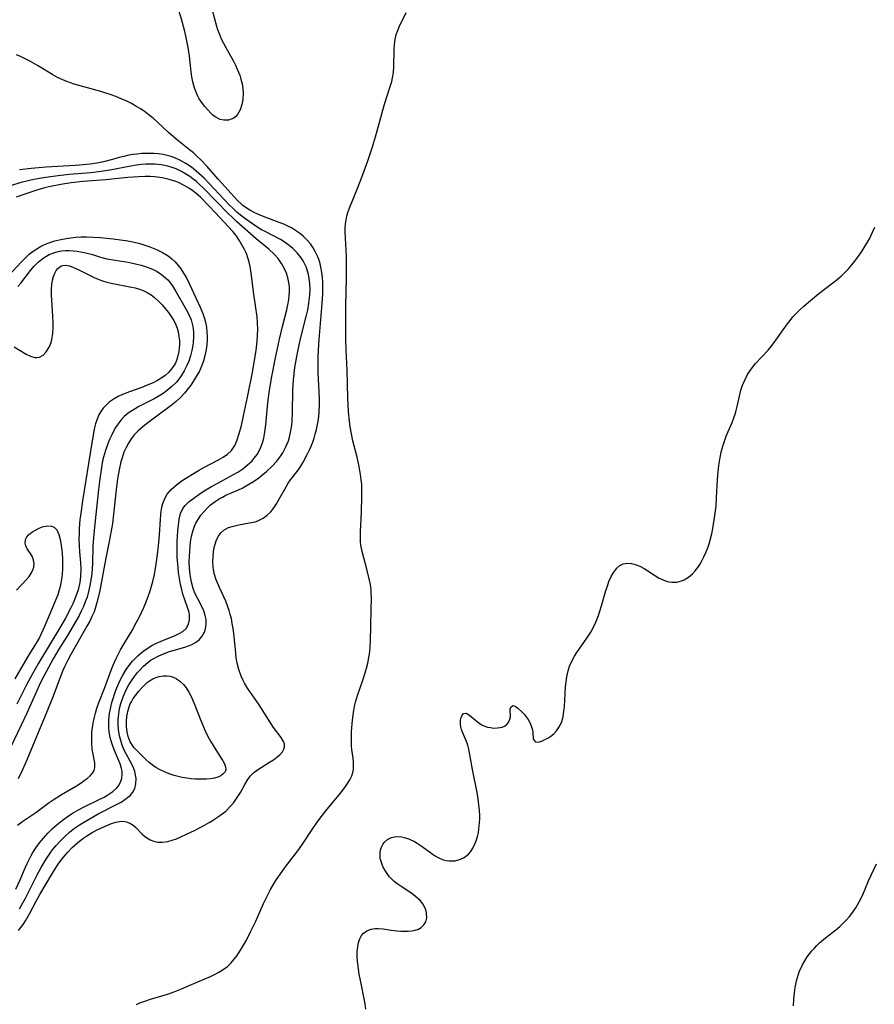
# Model space of a CAD drawing. Units: inches. Extents: x 2128758 to 2134144, y 218875 to 224302.
# Drawn here: x 2131846 to 2131961, y 219979 to 220111 of the extents above; entities that cross this region are included whole.
import ezdxf

# ---------------------------------------------------------------- set-up
doc = ezdxf.new("R2010")
doc.units = ezdxf.units.IN
doc.header["$MEASUREMENT"] = 0
doc.layers.add('c_19_T13S_R21E', color=245, linetype='Continuous')

msp = doc.modelspace()

# ---------------------------------------------------------------- linework, layer by layer
at = {"layer": 'c_19_T13S_R21E'}
for points in [[(2131861.61, 219978.68, 852), (2131862.16, 219978.92, 852), (2131862.73, 219979.13, 852), (2131863.48, 219979.37, 852), (2131865.79, 219980.05, 852), (2131866.55, 219980.31, 852), (2131867.67, 219980.78, 852), (2131868.99, 219981.36, 852), (2131871.56, 219982.44, 852), (2131872.25, 219982.77, 852), (2131872.65, 219982.99, 852), (2131873.25, 219983.36, 852), (2131873.81, 219983.78, 852), (2131874.33, 219984.28, 852), (2131874.73, 219984.74, 852), (2131875.11, 219985.24, 852), (2131875.72, 219986.2, 852), (2131876.35, 219987.32, 852), (2131876.96, 219988.51, 852), (2131877.62, 219989.87, 852), (2131878.67, 219992.21, 852), (2131879.28, 219993.47, 852), (2131879.6, 219994.09, 852), (2131880.09, 219994.95, 852), (2131880.4, 219995.43, 852), (2131881.14, 219996.5, 852), (2131881.57, 219997.09, 852), (2131883.26, 219999.3, 852), (2131883.8, 220000.05, 852), (2131885.28, 220002.28, 852), (2131885.76, 220002.99, 852), (2131886.13, 220003.51, 852), (2131887.02, 220004.65, 852), (2131888.98, 220007.04, 852), (2131889.56, 220007.78, 852), (2131889.93, 220008.31, 852), (2131890.24, 220008.83, 852), (2131890.49, 220009.36, 852), (2131890.63, 220009.79, 852), (2131890.72, 220010.24, 852), (2131890.75, 220010.68, 852), (2131890.74, 220011.12, 852), (2131890.69, 220011.72, 852), (2131890.52, 220012.89, 852), (2131890.47, 220013.35, 852), (2131890.44, 220013.9, 852), (2131890.44, 220014.59, 852), (2131890.47, 220015.3, 852), (2131890.59, 220016.81, 852), (2131890.67, 220017.49, 852), (2131890.77, 220018.18, 852), (2131890.91, 220018.86, 852), (2131891, 220019.23, 852), (2131891.27, 220020.13, 852), (2131891.99, 220022.21, 852), (2131892.29, 220023.17, 852), (2131892.48, 220023.82, 852), (2131892.64, 220024.48, 852), (2131892.8, 220025.25, 852), (2131892.9, 220025.98, 852), (2131892.97, 220026.71, 852), (2131893.01, 220027.44, 852), (2131893.12, 220031.58, 852), (2131893.14, 220033.24, 852), (2131893.11, 220033.92, 852), (2131893.08, 220034.32, 852), (2131892.99, 220035.03, 852), (2131892.85, 220035.8, 852), (2131892.54, 220037.06, 852), (2131892.1, 220038.61, 852), (2131891.89, 220039.45, 852), (2131891.73, 220040.29, 852), (2131891.69, 220040.76, 852), (2131891.67, 220041.44, 852), (2131891.69, 220042.12, 852), (2131891.8, 220044.75, 852), (2131891.86, 220046.82, 852), (2131891.86, 220047.86, 852), (2131891.83, 220048.47, 852), (2131891.78, 220049.09, 852), (2131891.69, 220049.79, 852), (2131891.5, 220050.84, 852), (2131891.2, 220052.12, 852), (2131890.65, 220054.3, 852), (2131890.45, 220055.23, 852), (2131890.28, 220056.2, 852), (2131890.19, 220056.92, 852), (2131890.07, 220058.19, 852), (2131889.97, 220060.05, 852), (2131889.87, 220063.77, 852), (2131889.75, 220066.48, 852), (2131889.71, 220067.99, 852), (2131889.7, 220072.36, 852), (2131889.79, 220076.17, 852), (2131889.8, 220077.35, 852), (2131889.77, 220079.09, 852), (2131889.62, 220082.29, 852), (2131889.63, 220082.86, 852), (2131889.67, 220083.43, 852), (2131889.74, 220083.91, 852), (2131889.84, 220084.43, 852), (2131889.97, 220084.94, 852), (2131890.22, 220085.66, 852), (2131891.31, 220088.29, 852), (2131891.85, 220089.67, 852), (2131892.65, 220091.89, 852), (2131893.27, 220093.73, 852), (2131893.68, 220095.1, 852), (2131894.9, 220099.47, 852), (2131895.24, 220100.57, 852), (2131895.66, 220101.82, 852), (2131895.87, 220102.52, 852), (2131895.98, 220102.99, 852), (2131896.11, 220103.74, 852), (2131896.16, 220104.46, 852), (2131896.18, 220106.77, 852), (2131896.23, 220107.46, 852), (2131896.32, 220108.14, 852), (2131896.47, 220108.83, 852), (2131896.66, 220109.36, 852), (2131896.86, 220109.85, 852), (2131897.8, 220111.75, 852)], [(2131871.73, 220112.26, 852), (2131872.36, 220109.94, 852), (2131872.5, 220109.49, 852), (2131872.69, 220108.95, 852), (2131872.99, 220108.25, 852), (2131873.28, 220107.65, 852), (2131873.59, 220107.06, 852), (2131874.61, 220105.22, 852), (2131874.88, 220104.69, 852), (2131875.14, 220104.16, 852), (2131875.46, 220103.36, 852), (2131875.63, 220102.81, 852), (2131875.77, 220102.19, 852), (2131875.87, 220101.58, 852), (2131875.91, 220100.97, 852), (2131875.88, 220100.11, 852), (2131875.76, 220099.43, 852), (2131875.52, 220098.7, 852), (2131875.17, 220098.09, 852), (2131874.95, 220097.83, 852), (2131874.66, 220097.61, 852), (2131873.97, 220097.34, 852), (2131873.33, 220097.31, 852), (2131872.84, 220097.42, 852), (2131872.58, 220097.53, 852), (2131872.27, 220097.71, 852), (2131871.92, 220097.97, 852), (2131871.58, 220098.27, 852), (2131870.79, 220099.14, 852), (2131870.46, 220099.55, 852), (2131870.04, 220100.18, 852), (2131869.85, 220100.53, 852), (2131869.58, 220101.15, 852), (2131869.36, 220101.81, 852), (2131869.17, 220102.49, 852), (2131869.04, 220103.13, 852), (2131868.94, 220103.82, 852), (2131868.73, 220105.92, 852), (2131868.56, 220107.06, 852), (2131868.29, 220108.41, 852), (2131868.09, 220109.24, 852), (2131867.68, 220110.75, 852), (2131867.27, 220112.04, 852)], [(2131845.8, 219988.61, 850), (2131846.39, 219989.42, 850), (2131846.7, 219989.89, 850), (2131847.25, 219990.85, 850), (2131848.14, 219992.55, 850), (2131848.63, 219993.42, 850), (2131850.34, 219996.29, 850), (2131851.08, 219997.49, 850), (2131851.44, 219997.99, 850), (2131851.8, 219998.46, 850), (2131852.38, 219999.12, 850), (2131852.99, 219999.73, 850), (2131853.68, 220000.36, 850), (2131854.4, 220000.94, 850), (2131854.94, 220001.32, 850), (2131855.67, 220001.76, 850), (2131856.41, 220002.16, 850), (2131857.3, 220002.57, 850), (2131858.27, 220002.95, 850), (2131858.82, 220003.12, 850), (2131859.36, 220003.23, 850), (2131859.87, 220003.25, 850), (2131860.29, 220003.18, 850), (2131860.81, 220002.97, 850), (2131861.18, 220002.72, 850), (2131861.52, 220002.41, 850), (2131862.39, 220001.53, 850), (2131862.69, 220001.26, 850), (2131863, 220001.02, 850), (2131863.44, 220000.76, 850), (2131863.92, 220000.57, 850), (2131864.48, 220000.47, 850), (2131865.07, 220000.46, 850), (2131865.8, 220000.56, 850), (2131866.4, 220000.72, 850), (2131866.97, 220000.91, 850), (2131867.66, 220001.2, 850), (2131868.21, 220001.46, 850), (2131869.48, 220002.08, 850), (2131870.72, 220002.74, 850), (2131871.36, 220003.1, 850), (2131871.81, 220003.36, 850), (2131872.63, 220003.89, 850), (2131873.12, 220004.25, 850), (2131873.58, 220004.63, 850), (2131874.22, 220005.27, 850), (2131874.65, 220005.79, 850), (2131875.05, 220006.32, 850), (2131875.56, 220007.13, 850), (2131876.15, 220008.2, 850), (2131876.46, 220008.74, 850), (2131876.87, 220009.29, 850), (2131877.33, 220009.74, 850), (2131877.86, 220010.14, 850), (2131879.47, 220011.17, 850), (2131879.98, 220011.52, 850), (2131880.44, 220011.85, 850), (2131880.84, 220012.19, 850), (2131881.2, 220012.58, 850), (2131881.39, 220012.91, 850), (2131881.48, 220013.26, 850), (2131881.46, 220013.61, 850), (2131881.33, 220013.97, 850), (2131881.02, 220014.49, 850), (2131880, 220015.86, 850), (2131879.57, 220016.47, 850), (2131878.08, 220018.86, 850), (2131876.5, 220021.12, 850), (2131876.09, 220021.78, 850), (2131875.86, 220022.22, 850), (2131875.64, 220022.74, 850), (2131875.34, 220023.6, 850), (2131875.12, 220024.49, 850), (2131874.99, 220025.2, 850), (2131874.92, 220025.86, 850), (2131874.68, 220028.46, 850), (2131874.59, 220029.14, 850), (2131874.47, 220029.8, 850), (2131874.34, 220030.47, 850), (2131874.2, 220031.01, 850), (2131874.05, 220031.53, 850), (2131873.87, 220032.04, 850), (2131873.59, 220032.78, 850), (2131872.73, 220034.6, 850), (2131872.31, 220035.64, 850), (2131872.05, 220036.52, 850), (2131871.91, 220037.34, 850), (2131871.87, 220038.07, 850), (2131871.88, 220038.75, 850), (2131871.94, 220039.41, 850), (2131872.04, 220040, 850), (2131872.15, 220040.42, 850), (2131872.35, 220041, 850), (2131872.61, 220041.52, 850), (2131872.94, 220041.97, 850), (2131873.31, 220042.3, 850), (2131873.97, 220042.66, 850), (2131874.63, 220042.87, 850), (2131875.34, 220043.03, 850), (2131876.78, 220043.28, 850), (2131877.52, 220043.45, 850), (2131877.91, 220043.58, 850), (2131878.25, 220043.74, 850), (2131878.59, 220043.92, 850), (2131879.15, 220044.32, 850), (2131879.64, 220044.79, 850), (2131879.9, 220045.11, 850), (2131880.15, 220045.45, 850), (2131880.4, 220045.84, 850), (2131880.86, 220046.64, 850), (2131881.51, 220047.83, 850), (2131881.97, 220048.6, 850), (2131882.29, 220049.05, 850), (2131883.3, 220050.38, 850), (2131883.65, 220050.9, 850), (2131883.98, 220051.44, 850), (2131884.53, 220052.46, 850), (2131884.92, 220053.29, 850), (2131885.26, 220054.14, 850), (2131885.43, 220054.66, 850), (2131885.59, 220055.19, 850), (2131885.76, 220055.84, 850), (2131885.98, 220056.95, 850), (2131886.06, 220057.55, 850), (2131886.13, 220058.15, 850), (2131886.17, 220059.19, 850), (2131886.16, 220059.97, 850), (2131886, 220063.45, 850), (2131885.99, 220064.16, 850), (2131886, 220065.48, 850), (2131886.03, 220066.49, 850), (2131886.12, 220067.89, 850), (2131886.24, 220069.5, 850), (2131886.52, 220072.71, 850), (2131886.6, 220074.04, 850), (2131886.62, 220074.81, 850), (2131886.61, 220075.57, 850), (2131886.57, 220076.2, 850), (2131886.49, 220076.9, 850), (2131886.36, 220077.59, 850), (2131886.2, 220078.26, 850), (2131885.94, 220079.01, 850), (2131885.65, 220079.62, 850), (2131885.32, 220080.2, 850), (2131884.96, 220080.71, 850), (2131884.56, 220081.19, 850), (2131883.96, 220081.78, 850), (2131883.47, 220082.18, 850), (2131882.96, 220082.54, 850), (2131882.42, 220082.86, 850), (2131881.91, 220083.12, 850), (2131881.38, 220083.36, 850), (2131880.77, 220083.6, 850), (2131878.72, 220084.35, 850), (2131877.99, 220084.66, 850), (2131877.41, 220084.94, 850), (2131876.84, 220085.24, 850), (2131876.31, 220085.57, 850), (2131875.9, 220085.87, 850), (2131875.65, 220086.09, 850), (2131875.23, 220086.5, 850), (2131872.57, 220089.43, 850), (2131871.09, 220091.11, 850), (2131870.25, 220092, 850), (2131869.76, 220092.46, 850), (2131869.25, 220092.92, 850), (2131868.71, 220093.36, 850), (2131867.17, 220094.58, 850), (2131866.53, 220095.12, 850), (2131865.95, 220095.63, 850), (2131864.38, 220097.09, 850), (2131863.83, 220097.58, 850), (2131863.13, 220098.15, 850), (2131862.64, 220098.51, 850), (2131862.13, 220098.85, 850), (2131861.54, 220099.21, 850), (2131860.93, 220099.55, 850), (2131860.3, 220099.87, 850), (2131859.54, 220100.2, 850), (2131858.83, 220100.49, 850), (2131858.1, 220100.75, 850), (2131856.82, 220101.15, 850), (2131853.24, 220102.17, 850), (2131852.26, 220102.51, 850), (2131851.73, 220102.73, 850), (2131851.03, 220103.07, 850), (2131850.4, 220103.42, 850), (2131848.33, 220104.65, 850), (2131847.41, 220105.18, 850), (2131846.74, 220105.53, 850), (2131846.05, 220105.86, 850), (2131845.5, 220106.09, 850)], [(2131845.9, 219991.5, 848), (2131846.37, 219992.31, 848), (2131846.7, 219992.94, 848), (2131848.28, 219996.08, 848), (2131848.81, 219997.04, 848), (2131849.41, 219998.06, 848), (2131849.85, 219998.73, 848), (2131850.31, 219999.37, 848), (2131850.82, 220000, 848), (2131851.35, 220000.59, 848), (2131851.98, 220001.21, 848), (2131852.63, 220001.78, 848), (2131853.31, 220002.31, 848), (2131853.96, 220002.77, 848), (2131854.63, 220003.2, 848), (2131855.92, 220003.95, 848), (2131856.47, 220004.25, 848), (2131859.03, 220005.54, 848), (2131859.56, 220005.84, 848), (2131860.06, 220006.16, 848), (2131860.42, 220006.43, 848), (2131860.74, 220006.71, 848), (2131861.11, 220007.16, 848), (2131861.37, 220007.65, 848), (2131861.53, 220008.29, 848), (2131861.55, 220008.99, 848), (2131861.49, 220009.46, 848), (2131861.37, 220009.94, 848), (2131861.2, 220010.43, 848), (2131860.98, 220010.92, 848), (2131860.06, 220012.63, 848), (2131859.87, 220013.04, 848), (2131859.7, 220013.47, 848), (2131859.49, 220014.09, 848), (2131859.32, 220014.74, 848), (2131859.19, 220015.58, 848), (2131859.14, 220016.22, 848), (2131859.15, 220016.93, 848), (2131859.22, 220017.68, 848), (2131859.34, 220018.39, 848), (2131859.51, 220019.08, 848), (2131859.81, 220019.97, 848), (2131860.17, 220020.78, 848), (2131860.59, 220021.56, 848), (2131860.94, 220022.1, 848), (2131861.33, 220022.66, 848), (2131861.75, 220023.2, 848), (2131862, 220023.5, 848), (2131862.54, 220024.07, 848), (2131863.13, 220024.58, 848), (2131863.51, 220024.86, 848), (2131863.84, 220025.07, 848), (2131864.5, 220025.42, 848), (2131865.02, 220025.65, 848), (2131866.02, 220026.02, 848), (2131868.09, 220026.62, 848), (2131868.58, 220026.79, 848), (2131869.03, 220026.98, 848), (2131869.55, 220027.26, 848), (2131870, 220027.6, 848), (2131870.43, 220028.07, 848), (2131870.73, 220028.61, 848), (2131870.88, 220029.06, 848), (2131870.97, 220029.69, 848), (2131870.94, 220030.35, 848), (2131870.84, 220030.87, 848), (2131870.63, 220031.51, 848), (2131870.34, 220032.14, 848), (2131869.79, 220033.18, 848), (2131869.46, 220033.86, 848), (2131869.22, 220034.48, 848), (2131868.98, 220035.34, 848), (2131868.88, 220035.85, 848), (2131868.81, 220036.37, 848), (2131868.73, 220037.23, 848), (2131868.7, 220038.06, 848), (2131868.71, 220038.78, 848), (2131868.75, 220039.49, 848), (2131868.8, 220040.13, 848), (2131868.87, 220040.69, 848), (2131869.01, 220041.51, 848), (2131869.22, 220042.31, 848), (2131869.4, 220042.84, 848), (2131869.59, 220043.26, 848), (2131869.87, 220043.74, 848), (2131870.25, 220044.31, 848), (2131870.69, 220044.84, 848), (2131871.1, 220045.28, 848), (2131871.55, 220045.7, 848), (2131872.15, 220046.16, 848), (2131872.7, 220046.52, 848), (2131873.15, 220046.76, 848), (2131873.62, 220046.99, 848), (2131875.28, 220047.72, 848), (2131875.89, 220048.01, 848), (2131876.48, 220048.33, 848), (2131877.24, 220048.79, 848), (2131877.96, 220049.3, 848), (2131878.34, 220049.59, 848), (2131879.06, 220050.18, 848), (2131879.83, 220050.9, 848), (2131880.43, 220051.56, 848), (2131880.97, 220052.27, 848), (2131881.25, 220052.7, 848), (2131881.66, 220053.49, 848), (2131881.99, 220054.32, 848), (2131882.13, 220054.78, 848), (2131882.25, 220055.24, 848), (2131882.37, 220055.85, 848), (2131882.45, 220056.46, 848), (2131882.49, 220056.91, 848), (2131882.55, 220058.12, 848), (2131882.59, 220061.12, 848), (2131882.68, 220062.49, 848), (2131882.87, 220064.13, 848), (2131883.12, 220065.6, 848), (2131883.44, 220067.16, 848), (2131883.68, 220068.15, 848), (2131884.39, 220070.99, 848), (2131884.59, 220071.89, 848), (2131884.75, 220072.78, 848), (2131884.87, 220073.85, 848), (2131884.9, 220074.61, 848), (2131884.88, 220075.37, 848), (2131884.8, 220076.11, 848), (2131884.66, 220076.78, 848), (2131884.37, 220077.64, 848), (2131883.97, 220078.45, 848), (2131883.72, 220078.84, 848), (2131883.18, 220079.52, 848), (2131882.56, 220080.15, 848), (2131881.94, 220080.65, 848), (2131881.29, 220081.1, 848), (2131880.93, 220081.31, 848), (2131878.77, 220082.42, 848), (2131878.4, 220082.63, 848), (2131877.63, 220083.11, 848), (2131876.3, 220084.02, 848), (2131875.74, 220084.44, 848), (2131875.13, 220084.94, 848), (2131874.52, 220085.5, 848), (2131874.06, 220085.97, 848), (2131870.69, 220089.53, 848), (2131869.99, 220090.19, 848), (2131869.25, 220090.81, 848), (2131868.97, 220091.02, 848), (2131868.22, 220091.53, 848), (2131867.42, 220091.98, 848), (2131866.85, 220092.24, 848), (2131866.26, 220092.45, 848), (2131865.73, 220092.59, 848), (2131865.2, 220092.71, 848), (2131864.51, 220092.81, 848), (2131863.98, 220092.85, 848), (2131863.45, 220092.87, 848), (2131862.89, 220092.87, 848), (2131862.33, 220092.84, 848), (2131861.65, 220092.78, 848), (2131861.11, 220092.71, 848), (2131860.57, 220092.61, 848), (2131859.93, 220092.47, 848), (2131859.29, 220092.31, 848), (2131858.39, 220092.04, 848), (2131857.19, 220091.72, 848), (2131856.29, 220091.54, 848), (2131855.38, 220091.41, 848), (2131854.45, 220091.31, 848), (2131853.37, 220091.23, 848), (2131849.48, 220091.01, 848), (2131847.46, 220090.85, 848), (2131845.89, 220090.68, 848)], [(2131845.43, 219994.14, 846), (2131845.97, 219995.31, 846), (2131846.71, 219997.1, 846), (2131846.93, 219997.57, 846), (2131847.42, 219998.56, 846), (2131847.72, 219999.06, 846), (2131848.14, 219999.72, 846), (2131848.61, 220000.36, 846), (2131849.12, 220001, 846), (2131849.71, 220001.66, 846), (2131850.34, 220002.28, 846), (2131850.97, 220002.84, 846), (2131851.63, 220003.36, 846), (2131852.5, 220003.97, 846), (2131853.12, 220004.37, 846), (2131853.76, 220004.75, 846), (2131854.6, 220005.19, 846), (2131856.78, 220006.25, 846), (2131857.27, 220006.51, 846), (2131857.77, 220006.79, 846), (2131858.43, 220007.25, 846), (2131858.98, 220007.76, 846), (2131859.18, 220008.01, 846), (2131859.41, 220008.4, 846), (2131859.63, 220008.99, 846), (2131859.7, 220009.62, 846), (2131859.68, 220009.96, 846), (2131859.61, 220010.32, 846), (2131859.41, 220010.95, 846), (2131858.65, 220012.73, 846), (2131858.43, 220013.35, 846), (2131858.3, 220013.75, 846), (2131858.1, 220014.5, 846), (2131857.96, 220015.27, 846), (2131857.89, 220015.87, 846), (2131857.88, 220016.18, 846), (2131857.9, 220016.88, 846), (2131858, 220017.73, 846), (2131858.17, 220018.58, 846), (2131858.31, 220019.18, 846), (2131858.47, 220019.74, 846), (2131858.65, 220020.29, 846), (2131858.84, 220020.84, 846), (2131859.11, 220021.48, 846), (2131859.39, 220022.11, 846), (2131859.79, 220022.88, 846), (2131860.22, 220023.6, 846), (2131860.7, 220024.27, 846), (2131861.08, 220024.73, 846), (2131861.78, 220025.47, 846), (2131862.44, 220026.03, 846), (2131863.05, 220026.45, 846), (2131863.68, 220026.83, 846), (2131864.28, 220027.14, 846), (2131864.93, 220027.43, 846), (2131866.81, 220028.2, 846), (2131867.34, 220028.43, 846), (2131867.81, 220028.7, 846), (2131868.29, 220029.12, 846), (2131868.61, 220029.7, 846), (2131868.73, 220030.28, 846), (2131868.71, 220030.98, 846), (2131868.66, 220031.29, 846), (2131868.55, 220031.69, 846), (2131868.05, 220033.12, 846), (2131867.85, 220033.73, 846), (2131867.68, 220034.36, 846), (2131867.52, 220035.04, 846), (2131867.37, 220035.84, 846), (2131867.25, 220036.65, 846), (2131867.14, 220037.78, 846), (2131867.09, 220038.65, 846), (2131867.06, 220039.52, 846), (2131867.07, 220040.81, 846), (2131867.1, 220041.53, 846), (2131867.15, 220042.24, 846), (2131867.28, 220043.37, 846), (2131867.35, 220043.8, 846), (2131867.53, 220044.56, 846), (2131867.82, 220045.23, 846), (2131868.12, 220045.64, 846), (2131868.66, 220046.16, 846), (2131869.3, 220046.63, 846), (2131870.16, 220047.23, 846), (2131870.9, 220047.71, 846), (2131871.68, 220048.18, 846), (2131872.52, 220048.64, 846), (2131874.15, 220049.5, 846), (2131875.19, 220050.1, 846), (2131875.86, 220050.54, 846), (2131876.48, 220051.03, 846), (2131877.11, 220051.62, 846), (2131877.42, 220051.97, 846), (2131877.79, 220052.47, 846), (2131878.03, 220052.88, 846), (2131878.3, 220053.45, 846), (2131878.51, 220054.04, 846), (2131878.68, 220054.66, 846), (2131878.79, 220055.21, 846), (2131878.89, 220055.83, 846), (2131878.96, 220056.46, 846), (2131879.13, 220058.43, 846), (2131879.24, 220059.38, 846), (2131879.48, 220061.11, 846), (2131879.78, 220062.93, 846), (2131880.27, 220065.43, 846), (2131880.82, 220067.93, 846), (2131881.21, 220069.64, 846), (2131881.77, 220071.86, 846), (2131881.93, 220072.57, 846), (2131882.05, 220073.27, 846), (2131882.11, 220073.79, 846), (2131882.13, 220074.31, 846), (2131882.12, 220075.01, 846), (2131882.06, 220075.51, 846), (2131881.97, 220076.01, 846), (2131881.74, 220076.78, 846), (2131881.44, 220077.46, 846), (2131881.07, 220078.11, 846), (2131880.61, 220078.75, 846), (2131880.02, 220079.4, 846), (2131879.36, 220080, 846), (2131877.69, 220081.41, 846), (2131875.02, 220083.75, 846), (2131874.48, 220084.25, 846), (2131873.92, 220084.79, 846), (2131870.63, 220088.17, 846), (2131869.99, 220088.78, 846), (2131869.6, 220089.12, 846), (2131869.19, 220089.44, 846), (2131868.76, 220089.75, 846), (2131868.31, 220090.04, 846), (2131867.63, 220090.44, 846), (2131866.92, 220090.78, 846), (2131866.52, 220090.95, 846), (2131865.83, 220091.16, 846), (2131864.94, 220091.34, 846), (2131864.03, 220091.43, 846), (2131863.45, 220091.44, 846), (2131862.89, 220091.42, 846), (2131862.25, 220091.36, 846), (2131861.6, 220091.28, 846), (2131860.59, 220091.1, 846), (2131858.31, 220090.66, 846), (2131856.86, 220090.43, 846), (2131855.5, 220090.28, 846), (2131852.57, 220090.02, 846), (2131850.74, 220089.83, 846), (2131849.12, 220089.59, 846), (2131847.84, 220089.36, 846), (2131847.25, 220089.23, 846), (2131845.95, 220088.91, 846), (2131844.84, 220088.58, 846)], [(2131845.65, 220002.74, 844), (2131846.36, 220003.25, 844), (2131848.12, 220004.45, 844), (2131849.89, 220005.76, 844), (2131850.43, 220006.14, 844), (2131851.55, 220006.83, 844), (2131853.54, 220008, 844), (2131854.2, 220008.43, 844), (2131854.61, 220008.72, 844), (2131854.98, 220009.01, 844), (2131855.39, 220009.37, 844), (2131855.72, 220009.73, 844), (2131855.93, 220010.07, 844), (2131856.04, 220010.42, 844), (2131856.03, 220011.08, 844), (2131855.75, 220012.47, 844), (2131855.68, 220012.91, 844), (2131855.6, 220013.75, 844), (2131855.6, 220014.48, 844), (2131855.64, 220015.24, 844), (2131855.74, 220016.09, 844), (2131855.84, 220016.66, 844), (2131855.96, 220017.24, 844), (2131856.09, 220017.74, 844), (2131856.3, 220018.41, 844), (2131856.53, 220019.07, 844), (2131857.36, 220021.21, 844), (2131858.22, 220023.51, 844), (2131858.48, 220024.2, 844), (2131858.83, 220025, 844), (2131859.13, 220025.63, 844), (2131859.45, 220026.25, 844), (2131859.91, 220027.04, 844), (2131861.04, 220028.87, 844), (2131861.63, 220029.95, 844), (2131861.97, 220030.6, 844), (2131862.29, 220031.27, 844), (2131862.59, 220031.94, 844), (2131862.92, 220032.72, 844), (2131863.38, 220034.02, 844), (2131863.54, 220034.51, 844), (2131863.79, 220035.43, 844), (2131864.01, 220036.36, 844), (2131864.26, 220037.75, 844), (2131864.44, 220039.03, 844), (2131864.57, 220040.22, 844), (2131864.69, 220041.67, 844), (2131864.83, 220043.76, 844), (2131864.88, 220044.36, 844), (2131864.94, 220044.86, 844), (2131865.03, 220045.39, 844), (2131865.16, 220045.91, 844), (2131865.41, 220046.55, 844), (2131865.74, 220047.15, 844), (2131866.25, 220047.78, 844), (2131866.96, 220048.41, 844), (2131867.74, 220048.96, 844), (2131869.95, 220050.31, 844), (2131870.64, 220050.71, 844), (2131872.61, 220051.74, 844), (2131873.25, 220052.1, 844), (2131873.83, 220052.5, 844), (2131874.37, 220053.01, 844), (2131874.8, 220053.67, 844), (2131875.07, 220054.32, 844), (2131875.38, 220055.29, 844), (2131875.68, 220056.37, 844), (2131875.98, 220057.67, 844), (2131876.51, 220060.16, 844), (2131877.16, 220063.48, 844), (2131877.46, 220065.14, 844), (2131877.65, 220066.41, 844), (2131877.8, 220067.69, 844), (2131877.86, 220068.47, 844), (2131877.89, 220069.25, 844), (2131877.87, 220070.13, 844), (2131877.8, 220070.96, 844), (2131877.37, 220073.96, 844), (2131877.02, 220076.78, 844), (2131876.87, 220077.7, 844), (2131876.74, 220078.29, 844), (2131876.57, 220078.86, 844), (2131876.35, 220079.42, 844), (2131876.09, 220079.96, 844), (2131875.76, 220080.6, 844), (2131875.39, 220081.22, 844), (2131874.97, 220081.83, 844), (2131874.52, 220082.37, 844), (2131872.16, 220084.94, 844), (2131871.3, 220085.84, 844), (2131870.18, 220086.98, 844), (2131869.61, 220087.5, 844), (2131869.16, 220087.86, 844), (2131868.73, 220088.16, 844), (2131868, 220088.58, 844), (2131867.24, 220088.94, 844), (2131866.77, 220089.12, 844), (2131866.29, 220089.29, 844), (2131865.68, 220089.45, 844), (2131865.05, 220089.58, 844), (2131864.08, 220089.71, 844), (2131863.45, 220089.75, 844), (2131862.76, 220089.76, 844), (2131861.9, 220089.74, 844), (2131860.47, 220089.63, 844), (2131857.43, 220089.34, 844), (2131854.43, 220089.08, 844), (2131852.86, 220088.9, 844), (2131851.45, 220088.69, 844), (2131850.09, 220088.42, 844), (2131849.3, 220088.23, 844), (2131848.52, 220088.01, 844), (2131847.01, 220087.53, 844), (2131845.45, 220086.98, 844)], [(2131905.49, 220017.7, 854), (2131905.84, 220017.75, 854), (2131906.3, 220017.5, 854), (2131907.37, 220016.6, 854), (2131907.67, 220016.37, 854), (2131907.99, 220016.17, 854), (2131908.35, 220016.01, 854), (2131908.72, 220015.9, 854), (2131909.11, 220015.82, 854), (2131909.51, 220015.77, 854), (2131910.06, 220015.78, 854), (2131910.39, 220015.82, 854), (2131910.7, 220015.89, 854), (2131910.99, 220016.01, 854), (2131911.25, 220016.18, 854), (2131911.52, 220016.5, 854), (2131911.72, 220016.94, 854), (2131911.79, 220017.27, 854), (2131911.76, 220018.28, 854), (2131911.84, 220018.56, 854), (2131912.1, 220018.77, 854), (2131912.41, 220018.7, 854), (2131912.78, 220018.45, 854), (2131913.34, 220017.91, 854), (2131913.63, 220017.61, 854), (2131913.92, 220017.27, 854), (2131914.17, 220016.91, 854), (2131914.38, 220016.53, 854), (2131914.57, 220016.07, 854), (2131914.7, 220015.64, 854), (2131914.78, 220015.23, 854), (2131914.86, 220014.28, 854), (2131915.14, 220013.9, 854), (2131915.49, 220013.86, 854), (2131915.98, 220014.01, 854), (2131916.42, 220014.22, 854), (2131916.81, 220014.42, 854), (2131917.2, 220014.67, 854), (2131917.6, 220015, 854), (2131917.97, 220015.39, 854), (2131918.34, 220015.91, 854), (2131918.63, 220016.5, 854), (2131918.82, 220017.09, 854), (2131918.91, 220017.58, 854), (2131918.97, 220018.08, 854), (2131919.02, 220018.59, 854), (2131919.18, 220021.3, 854), (2131919.25, 220021.96, 854), (2131919.36, 220022.62, 854), (2131919.53, 220023.42, 854), (2131919.73, 220024.05, 854), (2131919.97, 220024.66, 854), (2131920.37, 220025.4, 854), (2131920.7, 220025.91, 854), (2131922.06, 220027.83, 854), (2131922.57, 220028.62, 854), (2131922.85, 220029.14, 854), (2131923.25, 220029.99, 854), (2131923.59, 220030.86, 854), (2131923.78, 220031.43, 854), (2131924.01, 220032.16, 854), (2131924.6, 220034.21, 854), (2131924.79, 220034.82, 854), (2131925.01, 220035.41, 854), (2131925.36, 220036.19, 854), (2131925.65, 220036.7, 854), (2131926.06, 220037.21, 854), (2131926.46, 220037.56, 854), (2131926.91, 220037.78, 854), (2131927.43, 220037.87, 854), (2131928.04, 220037.82, 854), (2131928.64, 220037.68, 854), (2131929.17, 220037.47, 854), (2131929.71, 220037.19, 854), (2131930.21, 220036.88, 854), (2131931.25, 220036.19, 854), (2131931.75, 220035.89, 854), (2131932.26, 220035.63, 854), (2131932.82, 220035.43, 854), (2131933.46, 220035.33, 854), (2131934.1, 220035.35, 854), (2131934.73, 220035.5, 854), (2131935.09, 220035.64, 854), (2131935.67, 220035.99, 854), (2131936.21, 220036.44, 854), (2131936.58, 220036.85, 854), (2131936.92, 220037.3, 854), (2131937.18, 220037.69, 854), (2131937.42, 220038.09, 854), (2131937.76, 220038.72, 854), (2131938.07, 220039.39, 854), (2131938.28, 220039.94, 854), (2131938.46, 220040.48, 854), (2131938.64, 220041.14, 854), (2131938.8, 220041.83, 854), (2131938.94, 220042.52, 854), (2131939.23, 220044.3, 854), (2131939.38, 220045.52, 854), (2131939.46, 220046.69, 854), (2131939.57, 220049.11, 854), (2131939.65, 220050.13, 854), (2131939.75, 220051, 854), (2131939.83, 220051.53, 854), (2131939.92, 220052.07, 854), (2131940.07, 220052.78, 854), (2131940.28, 220053.59, 854), (2131940.49, 220054.26, 854), (2131940.73, 220054.92, 854), (2131941, 220055.57, 854), (2131941.53, 220056.78, 854), (2131941.77, 220057.38, 854), (2131941.94, 220057.86, 854), (2131942.09, 220058.35, 854), (2131942.23, 220058.92, 854), (2131942.52, 220060.29, 854), (2131942.71, 220061.09, 854), (2131942.94, 220061.76, 854), (2131943.27, 220062.54, 854), (2131943.61, 220063.18, 854), (2131943.99, 220063.8, 854), (2131944.34, 220064.27, 854), (2131944.68, 220064.68, 854), (2131946.36, 220066.47, 854), (2131946.91, 220067.12, 854), (2131947.41, 220067.79, 854), (2131948.39, 220069.21, 854), (2131948.95, 220069.99, 854), (2131949.32, 220070.46, 854), (2131949.7, 220070.92, 854), (2131950.13, 220071.39, 854), (2131950.58, 220071.84, 854), (2131951.15, 220072.38, 854), (2131952.03, 220073.15, 854), (2131953.16, 220074.09, 854), (2131955.07, 220075.52, 854), (2131955.61, 220075.94, 854), (2131956.19, 220076.44, 854), (2131956.7, 220076.92, 854), (2131957.17, 220077.4, 854), (2131957.62, 220077.91, 854), (2131958.13, 220078.57, 854), (2131958.92, 220079.72, 854), (2131959.35, 220080.39, 854), (2131959.68, 220080.94, 854), (2131960, 220081.5, 854), (2131960.39, 220082.3, 854), (2131960.68, 220082.95, 854)], [(2131843.81, 220075.76, 844), (2131846.2, 220078.33, 844), (2131846.76, 220078.91, 844), (2131847.23, 220079.35, 844), (2131847.73, 220079.75, 844), (2131848.22, 220080.08, 844), (2131848.73, 220080.38, 844), (2131849.17, 220080.6, 844), (2131849.63, 220080.79, 844), (2131850.13, 220080.97, 844), (2131850.64, 220081.12, 844), (2131851.48, 220081.32, 844), (2131852.17, 220081.45, 844), (2131852.82, 220081.54, 844), (2131853.48, 220081.61, 844), (2131854.14, 220081.65, 844), (2131854.91, 220081.66, 844), (2131855.82, 220081.63, 844), (2131856.74, 220081.56, 844), (2131858.47, 220081.39, 844), (2131859.45, 220081.27, 844), (2131860.46, 220081.12, 844), (2131861.12, 220080.99, 844), (2131862.06, 220080.76, 844), (2131862.74, 220080.57, 844), (2131863.4, 220080.35, 844), (2131863.86, 220080.17, 844), (2131864.3, 220079.98, 844), (2131865.1, 220079.58, 844), (2131865.84, 220079.12, 844), (2131866.34, 220078.73, 844), (2131866.79, 220078.3, 844), (2131867.2, 220077.84, 844), (2131867.55, 220077.39, 844), (2131867.94, 220076.79, 844), (2131868.3, 220076.16, 844), (2131868.72, 220075.32, 844), (2131870.17, 220072.24, 844), (2131870.52, 220071.39, 844), (2131870.74, 220070.73, 844), (2131870.9, 220070.05, 844), (2131870.99, 220069.51, 844), (2131871.05, 220068.96, 844), (2131871.08, 220068.27, 844), (2131871.08, 220067.74, 844), (2131871.04, 220067.21, 844), (2131870.96, 220066.54, 844), (2131870.83, 220065.88, 844), (2131870.6, 220065.03, 844), (2131870.37, 220064.39, 844), (2131870, 220063.58, 844), (2131869.77, 220063.16, 844), (2131869.21, 220062.26, 844), (2131868.88, 220061.77, 844), (2131868.53, 220061.3, 844), (2131868.04, 220060.7, 844), (2131867.51, 220060.13, 844), (2131866.92, 220059.57, 844), (2131866.28, 220059.05, 844), (2131862.94, 220056.57, 844), (2131862.45, 220056.18, 844), (2131861.85, 220055.65, 844), (2131861.3, 220055.09, 844), (2131860.89, 220054.57, 844), (2131860.53, 220054, 844), (2131860.21, 220053.39, 844), (2131859.93, 220052.76, 844), (2131859.67, 220052.03, 844), (2131859.51, 220051.47, 844), (2131859.27, 220050.42, 844), (2131859.07, 220049.18, 844), (2131858.9, 220047.74, 844), (2131858.54, 220044.48, 844), (2131858.37, 220043.22, 844), (2131858.21, 220042.23, 844), (2131857.95, 220040.81, 844), (2131857.43, 220038.33, 844), (2131856.67, 220034.2, 844), (2131856.35, 220032.75, 844), (2131856.17, 220032.13, 844), (2131855.91, 220031.36, 844), (2131855.64, 220030.72, 844), (2131855.34, 220030.09, 844), (2131854.96, 220029.42, 844), (2131854.14, 220028.02, 844), (2131852.8, 220025.64, 844), (2131852.42, 220024.94, 844), (2131851.95, 220023.98, 844), (2131851.73, 220023.48, 844), (2131851.26, 220022.33, 844), (2131850.41, 220020.06, 844), (2131849.58, 220017.93, 844), (2131846.93, 220011.57, 844), (2131846.3, 220010.15, 844), (2131845.73, 220008.95, 844)], [(2131845.68, 220075, 846), (2131846.08, 220075.47, 846), (2131847.41, 220077.15, 846), (2131847.89, 220077.72, 846), (2131848.4, 220078.25, 846), (2131848.86, 220078.64, 846), (2131849.2, 220078.89, 846), (2131849.9, 220079.28, 846), (2131850.65, 220079.58, 846), (2131851.09, 220079.7, 846), (2131851.54, 220079.78, 846), (2131852.07, 220079.83, 846), (2131852.59, 220079.84, 846), (2131853.11, 220079.81, 846), (2131853.63, 220079.75, 846), (2131854.33, 220079.63, 846), (2131854.82, 220079.52, 846), (2131855.69, 220079.28, 846), (2131856.77, 220078.96, 846), (2131857.65, 220078.73, 846), (2131858.75, 220078.52, 846), (2131860.51, 220078.25, 846), (2131861.46, 220078.06, 846), (2131862.23, 220077.86, 846), (2131862.77, 220077.7, 846), (2131863.3, 220077.51, 846), (2131863.85, 220077.27, 846), (2131864.37, 220077, 846), (2131864.97, 220076.62, 846), (2131865.52, 220076.18, 846), (2131865.82, 220075.88, 846), (2131866.05, 220075.62, 846), (2131866.5, 220075, 846), (2131866.9, 220074.34, 846), (2131868.28, 220071.94, 846), (2131868.64, 220071.24, 846), (2131868.94, 220070.52, 846), (2131869.05, 220070.19, 846), (2131869.18, 220069.62, 846), (2131869.27, 220068.93, 846), (2131869.28, 220068.23, 846), (2131869.23, 220067.52, 846), (2131869.18, 220067.11, 846), (2131869.04, 220066.4, 846), (2131868.86, 220065.69, 846), (2131868.63, 220065, 846), (2131868.38, 220064.39, 846), (2131868.03, 220063.69, 846), (2131867.61, 220063.03, 846), (2131867.43, 220062.77, 846), (2131866.96, 220062.19, 846), (2131866.35, 220061.58, 846), (2131865.54, 220060.92, 846), (2131865.04, 220060.58, 846), (2131864.51, 220060.25, 846), (2131863.96, 220059.94, 846), (2131861.94, 220058.9, 846), (2131861.42, 220058.61, 846), (2131860.83, 220058.24, 846), (2131860.5, 220058.01, 846), (2131859.96, 220057.55, 846), (2131859.52, 220057.08, 846), (2131859.13, 220056.57, 846), (2131858.81, 220056.09, 846), (2131858.54, 220055.6, 846), (2131858.28, 220055.09, 846), (2131858.03, 220054.55, 846), (2131857.81, 220054.03, 846), (2131857.44, 220053.02, 846), (2131857.19, 220052.13, 846), (2131857.07, 220051.61, 846), (2131856.9, 220050.71, 846), (2131856.68, 220049.21, 846), (2131856.5, 220047.76, 846), (2131856.14, 220044.43, 846), (2131855.88, 220041.84, 846), (2131855.76, 220040.16, 846), (2131855.69, 220037.83, 846), (2131855.65, 220037.16, 846), (2131855.6, 220036.51, 846), (2131855.52, 220035.87, 846), (2131855.36, 220034.87, 846), (2131855.22, 220034.25, 846), (2131854.97, 220033.33, 846), (2131854.74, 220032.7, 846), (2131854.49, 220032.07, 846), (2131854.2, 220031.46, 846), (2131853.9, 220030.85, 846), (2131853.12, 220029.47, 846), (2131852.34, 220028.17, 846), (2131851.2, 220026.36, 846), (2131850.43, 220025.06, 846), (2131849.18, 220022.73, 846), (2131848.75, 220021.89, 846), (2131848.18, 220020.67, 846), (2131846.88, 220017.76, 846), (2131846.13, 220016.17, 846), (2131842.61, 220008.87, 846)], [(2131845.21, 220066.93, 848), (2131846.81, 220065.95, 848), (2131847.4, 220065.65, 848), (2131847.96, 220065.48, 848), (2131848.25, 220065.46, 848), (2131848.6, 220065.52, 848), (2131849.07, 220065.78, 848), (2131849.5, 220066.22, 848), (2131849.9, 220066.87, 848), (2131850.15, 220067.51, 848), (2131850.25, 220067.91, 848), (2131850.37, 220068.69, 848), (2131850.43, 220069.52, 848), (2131850.43, 220070.19, 848), (2131850.4, 220070.97, 848), (2131850.24, 220073.16, 848), (2131850.21, 220073.85, 848), (2131850.21, 220074.66, 848), (2131850.25, 220075.28, 848), (2131850.34, 220075.86, 848), (2131850.47, 220076.35, 848), (2131850.65, 220076.79, 848), (2131850.84, 220077.14, 848), (2131851.06, 220077.43, 848), (2131851.46, 220077.74, 848), (2131851.73, 220077.84, 848), (2131852.07, 220077.88, 848), (2131852.61, 220077.78, 848), (2131853.18, 220077.57, 848), (2131853.79, 220077.3, 848), (2131855.92, 220076.23, 848), (2131856.55, 220075.95, 848), (2131857.07, 220075.76, 848), (2131857.61, 220075.59, 848), (2131858.22, 220075.45, 848), (2131860.93, 220074.94, 848), (2131861.44, 220074.82, 848), (2131862.14, 220074.61, 848), (2131862.61, 220074.43, 848), (2131863.05, 220074.21, 848), (2131863.56, 220073.9, 848), (2131864.03, 220073.54, 848), (2131864.61, 220073, 848), (2131865.05, 220072.54, 848), (2131865.47, 220072.06, 848), (2131865.89, 220071.53, 848), (2131866.28, 220070.99, 848), (2131866.61, 220070.46, 848), (2131866.9, 220069.85, 848), (2131867.07, 220069.4, 848), (2131867.19, 220068.94, 848), (2131867.31, 220068.3, 848), (2131867.36, 220067.76, 848), (2131867.37, 220067.21, 848), (2131867.34, 220066.74, 848), (2131867.28, 220066.27, 848), (2131867.12, 220065.53, 848), (2131866.97, 220065.08, 848), (2131866.78, 220064.65, 848), (2131866.46, 220064.12, 848), (2131866.19, 220063.76, 848), (2131865.88, 220063.44, 848), (2131865.46, 220063.08, 848), (2131865, 220062.75, 848), (2131864.44, 220062.41, 848), (2131863.84, 220062.1, 848), (2131863.06, 220061.76, 848), (2131862.32, 220061.47, 848), (2131860.69, 220060.89, 848), (2131859.75, 220060.5, 848), (2131859.17, 220060.23, 848), (2131858.62, 220059.93, 848), (2131857.95, 220059.47, 848), (2131857.52, 220059.1, 848), (2131857.14, 220058.68, 848), (2131856.83, 220058.25, 848), (2131856.56, 220057.79, 848), (2131856.32, 220057.2, 848), (2131856.12, 220056.58, 848), (2131855.94, 220055.85, 848), (2131855.7, 220054.57, 848), (2131855.18, 220051.26, 848), (2131854.36, 220046.27, 848), (2131854.12, 220044.53, 848), (2131854.03, 220043.75, 848), (2131853.94, 220042.54, 848), (2131853.9, 220041.84, 848), (2131853.89, 220041.15, 848), (2131853.91, 220040.23, 848), (2131853.97, 220039.42, 848), (2131854.11, 220037.93, 848), (2131854.15, 220037.11, 848), (2131854.11, 220036.09, 848), (2131854.01, 220035.29, 848), (2131853.79, 220034.32, 848), (2131853.44, 220033.31, 848), (2131853.06, 220032.44, 848), (2131852.77, 220031.82, 848), (2131852.08, 220030.51, 848), (2131851.46, 220029.43, 848), (2131848.47, 220024.45, 848), (2131847.64, 220023.04, 848), (2131846.86, 220021.55, 848), (2131845.55, 220018.96, 848)], [(2131845.49, 220034.26, 850), (2131846.24, 220035.01, 850), (2131846.82, 220035.65, 850), (2131847.21, 220036.12, 850), (2131847.53, 220036.59, 850), (2131847.72, 220036.97, 850), (2131847.84, 220037.36, 850), (2131847.88, 220037.84, 850), (2131847.8, 220038.3, 850), (2131847.64, 220038.73, 850), (2131847.38, 220039.18, 850), (2131846.95, 220039.83, 850), (2131846.76, 220040.21, 850), (2131846.69, 220040.58, 850), (2131846.73, 220041.06, 850), (2131846.89, 220041.43, 850), (2131847.1, 220041.69, 850), (2131847.38, 220041.92, 850), (2131847.66, 220042.11, 850), (2131848.35, 220042.48, 850), (2131848.97, 220042.74, 850), (2131849.66, 220042.9, 850), (2131850.2, 220042.87, 850), (2131850.55, 220042.73, 850), (2131850.91, 220042.35, 850), (2131851.21, 220041.72, 850), (2131851.39, 220041.06, 850), (2131851.52, 220040.32, 850), (2131851.63, 220039.23, 850), (2131851.67, 220038.44, 850), (2131851.67, 220037.63, 850), (2131851.66, 220037.11, 850), (2131851.62, 220036.4, 850), (2131851.55, 220035.69, 850), (2131851.43, 220034.99, 850), (2131851.33, 220034.57, 850), (2131851.25, 220034.29, 850), (2131851.04, 220033.65, 850), (2131850.78, 220033, 850), (2131850.01, 220031.18, 850), (2131849.24, 220029.28, 850), (2131848.83, 220028.39, 850), (2131848.59, 220027.92, 850), (2131848.16, 220027.17, 850), (2131847.17, 220025.6, 850), (2131846.39, 220024.3, 850), (2131845.3, 220022.37, 850)], [(2131892.37, 219978.04, 854), (2131892.29, 219978.74, 854), (2131892.18, 219979.43, 854), (2131891.74, 219981.48, 854), (2131891.51, 219982.75, 854), (2131891.32, 219984.15, 854), (2131891.24, 219984.98, 854), (2131891.23, 219985.79, 854), (2131891.29, 219986.43, 854), (2131891.39, 219986.98, 854), (2131891.57, 219987.49, 854), (2131891.81, 219987.93, 854), (2131892.01, 219988.19, 854), (2131892.51, 219988.57, 854), (2131893.11, 219988.8, 854), (2131893.62, 219988.88, 854), (2131894.05, 219988.89, 854), (2131894.72, 219988.83, 854), (2131895.79, 219988.66, 854), (2131896.56, 219988.56, 854), (2131897.08, 219988.52, 854), (2131897.6, 219988.5, 854), (2131898.07, 219988.52, 854), (2131898.56, 219988.56, 854), (2131899.02, 219988.65, 854), (2131899.44, 219988.8, 854), (2131899.81, 219989, 854), (2131900.18, 219989.34, 854), (2131900.44, 219989.76, 854), (2131900.57, 219990.3, 854), (2131900.53, 219990.95, 854), (2131900.42, 219991.36, 854), (2131900.26, 219991.76, 854), (2131900.02, 219992.18, 854), (2131899.71, 219992.57, 854), (2131899.37, 219992.91, 854), (2131899, 219993.23, 854), (2131898.59, 219993.53, 854), (2131898.17, 219993.82, 854), (2131897.13, 219994.49, 854), (2131896.73, 219994.78, 854), (2131896.2, 219995.19, 854), (2131895.87, 219995.49, 854), (2131895.57, 219995.82, 854), (2131895.24, 219996.24, 854), (2131894.96, 219996.67, 854), (2131894.68, 219997.19, 854), (2131894.47, 219997.72, 854), (2131894.33, 219998.25, 854), (2131894.29, 219998.7, 854), (2131894.32, 219999.22, 854), (2131894.44, 219999.71, 854), (2131894.65, 220000.15, 854), (2131894.83, 220000.4, 854), (2131895.27, 220000.79, 854), (2131895.81, 220001.06, 854), (2131896.45, 220001.2, 854), (2131897.16, 220001.17, 854), (2131897.7, 220001.05, 854), (2131898.25, 220000.86, 854), (2131898.92, 220000.53, 854), (2131899.29, 220000.31, 854), (2131899.93, 219999.86, 854), (2131901.09, 219999, 854), (2131901.62, 219998.65, 854), (2131902.16, 219998.35, 854), (2131902.77, 219998.1, 854), (2131903.17, 219998, 854), (2131903.58, 219997.95, 854), (2131903.99, 219997.94, 854), (2131904.39, 219997.97, 854), (2131905.1, 219998.16, 854), (2131905.58, 219998.39, 854), (2131906.14, 219998.84, 854), (2131906.47, 219999.22, 854), (2131906.76, 219999.67, 854), (2131907.07, 220000.32, 854), (2131907.23, 220000.75, 854), (2131907.36, 220001.21, 854), (2131907.49, 220001.77, 854), (2131907.61, 220002.65, 854), (2131907.66, 220003.55, 854), (2131907.66, 220004.05, 854), (2131907.63, 220004.69, 854), (2131907.56, 220005.47, 854), (2131907.45, 220006.26, 854), (2131907.31, 220007.12, 854), (2131906.69, 220010.2, 854), (2131906.4, 220011.93, 854), (2131906.19, 220012.95, 854), (2131906.06, 220013.47, 854), (2131905.9, 220013.95, 854), (2131905.36, 220015.22, 854), (2131905.23, 220015.59, 854), (2131905.14, 220015.92, 854), (2131905.08, 220016.24, 854), (2131905.07, 220016.55, 854), (2131905.1, 220016.83, 854), (2131905.18, 220017.2, 854), (2131905.3, 220017.49, 854), (2131905.49, 220017.7, 854)], [(2131949.78, 219978.51, 856), (2131949.82, 219979.4, 856), (2131949.89, 219980.23, 856), (2131949.99, 219980.96, 856), (2131950.19, 219981.86, 856), (2131950.45, 219982.75, 856), (2131950.55, 219983.04, 856), (2131950.97, 219984, 856), (2131951.27, 219984.55, 856), (2131951.61, 219985.07, 856), (2131951.92, 219985.48, 856), (2131952.24, 219985.88, 856), (2131952.57, 219986.25, 856), (2131952.91, 219986.6, 856), (2131953.26, 219986.93, 856), (2131954.08, 219987.61, 856), (2131955.46, 219988.69, 856), (2131955.99, 219989.14, 856), (2131956.45, 219989.57, 856), (2131956.87, 219990.02, 856), (2131957.28, 219990.5, 856), (2131957.59, 219990.89, 856), (2131958.12, 219991.65, 856), (2131958.6, 219992.43, 856), (2131959.01, 219993.31, 856), (2131959.82, 219995.25, 856), (2131960.91, 219997.56, 856)]]:
    msp.add_polyline3d(points, dxfattribs=at)
msp.add_polyline3d([(2131873.6, 220010.2, 850), (2131873.49, 220009.88, 850), (2131873.26, 220009.6, 850), (2131872.92, 220009.36, 850), (2131872.52, 220009.19, 850), (2131872.06, 220009.06, 850), (2131871.56, 220008.97, 850), (2131871.02, 220008.92, 850), (2131870.08, 220008.9, 850), (2131869.48, 220008.92, 850), (2131868.93, 220008.97, 850), (2131868.37, 220009.04, 850), (2131867.72, 220009.15, 850), (2131867.19, 220009.26, 850), (2131866.67, 220009.4, 850), (2131865.99, 220009.63, 850), (2131865.37, 220009.88, 850), (2131864.78, 220010.16, 850), (2131864.22, 220010.48, 850), (2131863.91, 220010.7, 850), (2131863.37, 220011.11, 850), (2131862.87, 220011.56, 850), (2131861.82, 220012.56, 850), (2131861.29, 220013.12, 850), (2131861.01, 220013.51, 850), (2131860.77, 220013.92, 850), (2131860.5, 220014.64, 850), (2131860.35, 220015.27, 850), (2131860.28, 220015.93, 850), (2131860.26, 220016.63, 850), (2131860.32, 220017.31, 850), (2131860.44, 220017.97, 850), (2131860.62, 220018.62, 850), (2131860.78, 220019.02, 850), (2131860.92, 220019.3, 850), (2131861.18, 220019.73, 850), (2131861.47, 220020.14, 850), (2131861.93, 220020.7, 850), (2131862.38, 220021.22, 850), (2131862.73, 220021.58, 850), (2131863.1, 220021.9, 850), (2131863.35, 220022.1, 850), (2131863.81, 220022.38, 850), (2131864.22, 220022.56, 850), (2131864.65, 220022.68, 850), (2131865.25, 220022.77, 850), (2131865.7, 220022.77, 850), (2131866.13, 220022.71, 850), (2131866.54, 220022.58, 850), (2131866.93, 220022.4, 850), (2131867.44, 220022.06, 850), (2131867.91, 220021.61, 850), (2131868.27, 220021.15, 850), (2131868.64, 220020.56, 850), (2131868.98, 220019.92, 850), (2131869.37, 220019.04, 850), (2131870.25, 220016.78, 850), (2131870.84, 220015.41, 850), (2131871.2, 220014.65, 850), (2131871.54, 220014.02, 850), (2131871.89, 220013.41, 850), (2131872.24, 220012.84, 850), (2131873.2, 220011.38, 850), (2131873.43, 220010.96, 850), (2131873.57, 220010.57, 850)], close=True, dxfattribs=at)

doc.saveas('drawing.dxf')
